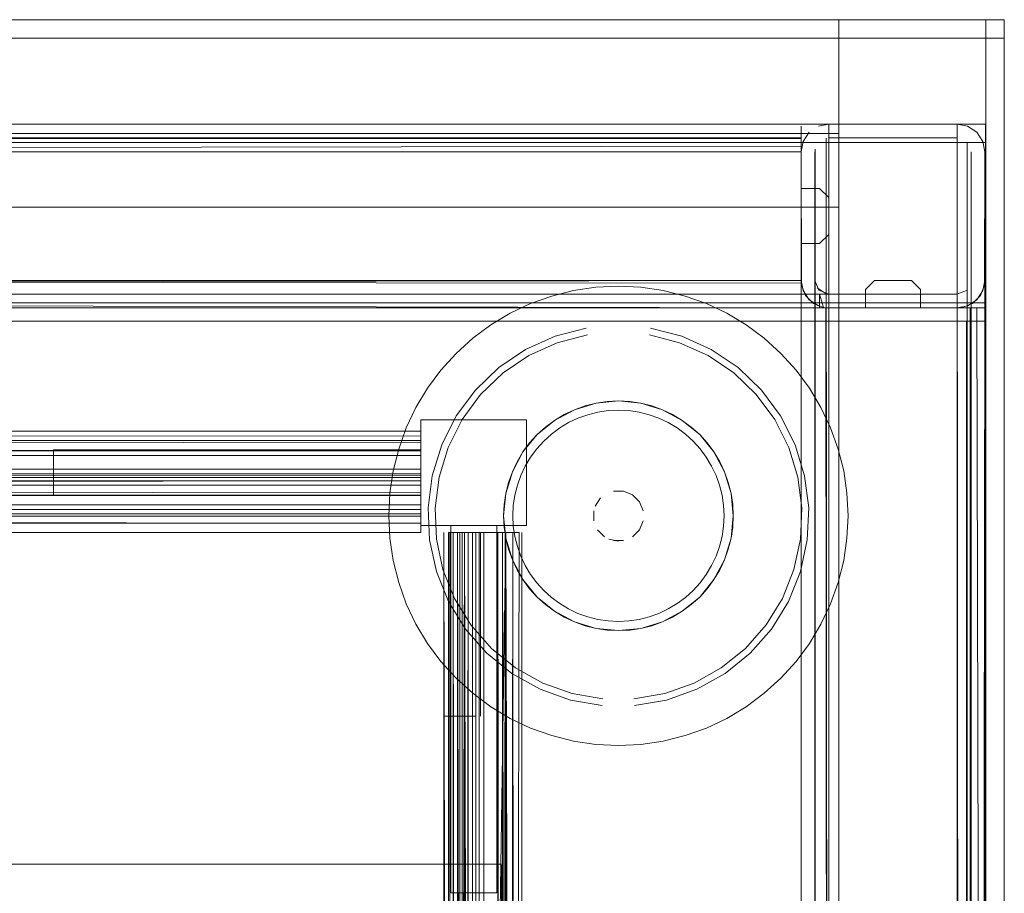
# Model space of a CAD drawing. Units: metres. Extents: x 1.23 to 5.37, y -2.74 to -1.27.
# Drawn here: x 3.52 to 3.62, y -1.75 to -1.65 of the extents above; entities that cross this region are included whole.
import ezdxf

# ---------------------------------------------------------------- set-up
doc = ezdxf.new("R2010")
doc.units = ezdxf.units.M
doc.header["$MEASUREMENT"] = 0

# ---------------------------------------------------------------- blocks, each defined once
blk = doc.blocks.new('4fdd609e-a711-43e7-8658-f1c8fdfdecf7')
at = {"color": 18, "lineweight": 9, "true_color": 0x000000}
for p, q in [((3.62196, -1.6652), (3.62196, -1.6632)), ((3.62196, -1.6652), (3.62196, -1.6632)), ((3.6034, -1.66621), (3.6034, -2.07021)), ((3.6049, -1.67121), (3.6049, -1.67521)), ((3.6019, -1.68145), (3.6019, -1.68127)), ((3.60431, -1.68321), (3.60375, -1.68321)), ((3.60406, -1.68321), (3.60432, -1.68321)), ((3.61992, -2.04867), (3.61992, -1.68467)), ((3.61992, -2.04867), (3.61992, -1.68467)), ((3.59701, -1.69264), (3.59456, -1.69029)), ((3.60511, -1.69627), (3.60406, -1.69405)), ((3.5605, -1.70713), (3.5605, -1.70751)), ((3.5605, -1.70713), (3.5605, -1.70751)), ((3.5605, -1.70713), (3.5605, -1.70751)), ((3.58445, -1.7181), (3.58323, -1.71828)), ((3.56686, -2.01764), (3.56686, -1.72764)), ((3.56686, -2.01764), (3.56686, -1.72764)), ((3.56686, -2.01764), (3.56686, -1.72764)), ((3.56929, -1.74377), (3.2492, -1.74377))]:
    blk.add_line(p, q, dxfattribs=at)
at = {"color": 22, "lineweight": 9, "true_color": 0xcc3333}
blk.add_line((3.56929, -1.74382), (3.56929, -1.74457), dxfattribs=at)
at = {"color": 18, "lineweight": 9, "true_color": 0x000000}
for points in [[(2.82379, -1.65184), (3.62402, -1.65184), (3.62402, -2.07184), (2.82379, -2.07184)], [(3.62202, -1.65384), (3.62202, -1.65184), (2.82579, -1.65184), (2.82579, -1.65384), (2.82579, -1.65184), (3.62202, -1.65184), (3.62202, -1.65384), (2.82579, -1.65384)], [(3.62202, -1.65384), (3.62202, -1.65184), (2.82579, -1.65184), (2.82579, -1.65384), (2.82579, -1.65184), (3.62202, -1.65184), (3.62202, -1.65384), (2.82579, -1.65384)], [(3.62402, -1.65184), (3.62402, -2.07184), (3.62202, -2.07184), (3.62202, -1.65184), (3.62202, -2.07184), (3.62402, -2.07184), (3.62402, -1.65184), (3.62202, -1.65184)], [(3.62402, -1.65184), (3.62402, -2.07184), (3.62202, -2.07184), (3.62202, -1.65184), (3.62202, -2.07184), (3.62402, -2.07184), (3.62402, -1.65184), (3.62202, -1.65184)], [(2.82579, -1.65384), (2.82579, -2.06984), (3.62202, -2.06984), (3.62202, -1.65384), (3.62202, -2.06984), (2.82579, -2.06984), (2.82579, -1.65384), (3.62202, -1.65384)], [(3.62402, -1.65384), (3.62402, -2.04984), (3.60601, -2.04984), (3.60601, -1.65384), (3.60601, -2.04984), (3.62402, -2.04984), (3.62402, -1.65384), (3.60601, -1.65384)], [(3.62196, -1.6632), (3.62196, -1.6652), (2.43162, -1.6652), (2.43162, -1.6632), (3.62196, -1.6632), (3.62196, -1.6652), (2.43162, -1.6652), (2.43162, -1.6632), (3.62196, -1.6632), (2.43162, -1.6632)], [(3.23179, -1.66327), (3.6019, -1.66321), (3.23179, -1.66321)], [(3.60601, -1.66424), (2.84179, -1.66424), (3.60601, -1.66424), (3.60601, -1.67224)], [(2.84179, -1.67224), (2.84179, -1.66424), (2.84179, -1.67224), (3.60601, -1.67224)], [(3.6019, -1.66409)], [(3.61996, -1.6652), (3.61996, -2.0712), (2.43362, -2.0712), (2.43362, -1.6652), (3.61996, -1.6652), (3.61996, -2.0712), (3.61996, -1.6652), (3.61996, -2.0712)], [(2.43362, -1.6652), (2.43362, -2.0712), (3.61996, -2.0712), (3.61996, -1.6652), (2.43362, -1.6652), (2.43362, -2.0712), (2.43362, -1.6652), (3.61996, -1.6652)], [(3.60364, -1.66539)], [(3.60384, -1.66515)], [(3.62016, -1.66539)], [(3.6203, -1.66566)], [(3.6039, -1.67621), (3.6019, -1.67621), (3.6039, -1.67621), (3.6019, -1.67621), (3.6019, -1.68021), (3.6019, -1.67621), (3.6039, -1.67621), (3.6049, -1.67521)], [(3.6019, -1.68187), (3.6019, -1.68079)], [(3.6139, -1.68021), (3.6099, -1.68021), (3.6089, -1.68121), (3.6089, -1.68321), (3.6089, -1.68121), (3.6089, -1.68321), (3.6089, -1.68121), (3.6099, -1.68021)], [(3.6099, -1.68021), (3.6089, -1.68121), (3.6099, -1.68021), (3.6139, -1.68021)], [(3.6019, -1.68127)], [(3.6019, -1.68145)], [(3.6149, -1.68121), (3.6149, -1.68321), (3.6189, -1.68321), (3.6149, -1.68321)], [(3.62016, -1.68103)], [(3.62192, -1.68267), (3.62192, -1.68467), (2.43157, -1.68467), (2.43157, -1.68267), (3.62192, -1.68267), (3.62192, -1.68467), (2.43157, -1.68467), (2.43157, -1.68267), (3.62192, -1.68267), (3.62192, -1.68467), (3.62192, -1.68267), (2.43157, -1.68267)], [(3.62192, -1.68267), (3.62192, -1.68467), (2.43157, -1.68467), (2.43157, -1.68267), (3.62192, -1.68267), (3.62192, -1.68467), (2.43157, -1.68467), (2.43157, -1.68267), (3.62192, -1.68267), (3.62192, -1.68467), (3.62192, -1.68267), (2.43157, -1.68267)], [(3.60195, -1.68321)], [(3.60195, -1.68321)], [(3.60323, -1.68321)], [(3.60384, -1.68321)], [(3.6046, -1.68321), (3.6049, -2.05321), (3.6089, -2.05321), (3.6049, -2.05321), (3.6049, -1.68321)], [(3.62015, -1.68321)], [(3.61992, -1.68467), (3.61992, -2.04867), (3.61992, -1.68467), (3.61992, -2.04867), (2.43357, -2.04867), (2.43357, -1.68467), (3.61992, -1.68467), (2.43357, -1.68467), (2.43357, -2.04867), (3.61992, -2.04867)], [(3.61992, -1.68467), (3.61992, -2.04867), (3.61992, -1.68467), (3.61992, -2.04867), (2.43357, -2.04867), (2.43357, -1.68467), (3.61992, -1.68467), (2.43357, -1.68467), (2.43357, -2.04867), (3.61992, -2.04867)], [(3.62192, -1.68467), (3.62192, -2.04867), (3.61992, -2.04867), (3.61992, -1.68467), (3.62192, -1.68467), (3.62192, -2.04867), (3.61992, -2.04867), (3.61992, -1.68467), (3.62192, -1.68467), (3.62192, -2.04867)], [(3.62192, -1.68467), (3.62192, -2.04867), (3.61992, -2.04867), (3.61992, -1.68467), (3.62192, -1.68467), (3.62192, -2.04867), (3.61992, -2.04867), (3.61992, -1.68467), (3.62192, -1.68467), (3.62192, -2.04867)], [(3.57506, -1.69545), (3.57722, -1.69429), (3.57506, -1.69545), (3.57317, -1.697), (3.57161, -1.69889), (3.57317, -1.697)], [(3.5605, -1.69864), (3.52049, -1.69864), (3.52049, -1.70364), (3.5605, -1.70364), (3.5605, -1.69864), (3.5605, -1.70364), (3.5605, -1.69864), (3.5605, -1.70364), (3.52049, -1.70364), (3.52049, -1.69864)], [(3.52049, -1.69864), (3.5605, -1.69864), (3.52049, -1.69864), (3.52049, -1.70364), (3.5605, -1.70364), (3.52049, -1.70364)], [(3.5605, -1.69864), (3.52049, -1.69864), (3.52049, -1.70364), (3.5605, -1.70364), (3.5605, -1.69864), (3.5605, -1.70364), (3.5605, -1.69864), (3.5605, -1.70364), (3.52049, -1.70364), (3.52049, -1.69864)], [(3.52049, -1.69864), (3.5605, -1.69864), (3.52049, -1.69864), (3.52049, -1.70364), (3.5605, -1.70364), (3.52049, -1.70364)], [(3.5605, -1.69864), (3.52049, -1.69864), (3.52049, -1.70364), (3.5605, -1.70364), (3.5605, -1.69864), (3.5605, -1.70364), (3.5605, -1.69864), (3.5605, -1.70364), (3.52049, -1.70364), (3.52049, -1.69864)], [(3.52049, -1.69864), (3.5605, -1.69864), (3.52049, -1.69864), (3.52049, -1.70364), (3.5605, -1.70364), (3.52049, -1.70364)], [(3.5605, -1.70514), (2.8873, -1.70514), (2.8873, -1.70166), (2.8873, -1.70514)], [(3.5605, -1.70514), (2.8873, -1.70514), (2.8873, -1.70166), (2.8873, -1.70514)], [(3.5605, -1.70514), (2.8873, -1.70514), (2.8873, -1.70166), (2.8873, -1.70514)], [(3.5605, -1.70302)], [(3.5605, -1.70302)], [(3.5605, -1.70302)], [(3.58095, -1.7033)], [(3.58147, -1.70314), (3.58254, -1.70314)], [(3.5605, -1.70458)], [(3.5605, -1.70458)], [(3.5605, -1.70458)], [(3.57931, -1.70638), (3.57931, -1.7053)], [(3.5847, -1.70638), (3.58429, -1.70737)], [(3.58354, -1.70813), (3.58429, -1.70737)], [(3.57046, -1.71062), (3.56974, -1.70828), (3.57046, -1.71062), (3.57161, -1.71278)], [(3.56668, -1.72764)], [(3.56668, -1.72764)], [(3.56668, -1.72764)]]:
    blk.add_lwpolyline(points, close=True, dxfattribs=at)
at = {"color": 2, "lineweight": 9, "true_color": 0xffff00}
for points in [[(3.60601, -1.65184), (3.62402, -1.65184), (3.60601, -1.65184), (3.60601, -1.65384)], [(3.62402, -1.65384), (3.62402, -1.65184), (3.62402, -1.65384), (3.60601, -1.65384)]]:
    blk.add_lwpolyline(points, close=True, dxfattribs=at)
at = {"color": 42, "lineweight": 9, "true_color": 0xcc9900}
blk.add_lwpolyline([(2.82579, -1.65384), (2.82579, -2.06984), (3.62202, -2.06984), (3.62202, -1.65384), (3.62202, -2.06984), (2.82579, -2.06984), (2.82579, -1.65384), (3.62202, -1.65384)], close=True, dxfattribs=at)
at = {"color": 18, "lineweight": 9, "true_color": 0x000000}
for points in [[(3.6019, -1.66321), (3.23179, -1.66321)], [(3.6019, -1.66321), (3.23179, -1.66321)], [(3.6019, -1.66344), (3.6019, -1.66454)], [(3.6019, -1.66344), (3.6019, -1.66454), (3.6019, -1.66563)], [(3.60379, -1.66342), (3.6049, -1.66321), (3.6189, -1.66321)], [(3.62054, -2.07272), (3.61945, -2.07316), (3.6049, -2.07321), (3.6049, -1.66321), (3.60379, -1.66342)], [(3.62, -2.073), (3.6189, -2.07321), (3.6189, -1.66321), (3.6189, -2.07321), (3.6049, -2.07321), (3.6049, -1.66321)], [(3.6049, -1.66321), (3.6189, -1.66321), (3.62, -1.66342), (3.62102, -1.66409)], [(3.6219, -2.07021), (3.6219, -1.66621), (3.62169, -1.6651), (3.62102, -1.66409), (3.62, -1.66342)], [(3.6019, -1.67021), (3.6019, -1.66621), (3.23179, -1.66621), (3.23179, -1.67021), (3.23179, -1.66621), (3.23179, -1.66454)], [(3.6019, -1.66482), (3.23179, -1.66471), (3.6019, -1.66471)], [(3.6019, -1.66482), (3.23179, -1.66471)], [(3.23179, -1.66474), (3.6019, -1.66471)], [(3.60211, -1.6651), (3.60277, -1.66409), (3.60211, -1.6651), (3.6019, -1.66621)], [(3.6019, -1.66562), (3.6019, -1.66454)], [(3.6019, -1.66474)], [(3.60462, -1.66473), (3.6049, -2.07171), (3.6189, -2.07171)], [(3.6189, -1.66471), (3.6189, -2.07171), (3.6049, -2.07171), (3.6049, -1.66471)], [(3.61917, -2.07168), (3.6189, -1.66471), (3.6049, -1.66471), (3.6189, -1.66471)], [(3.62102, -1.66409), (3.62169, -1.6651)], [(3.62196, -1.6652), (3.62196, -2.0712), (3.62196, -1.6652), (3.62196, -2.0712), (3.62196, -2.0732), (2.43162, -2.0732), (2.43162, -2.0712), (3.62196, -2.0712), (2.43162, -2.0712), (3.62196, -2.0712), (3.62196, -2.0732), (2.43162, -2.0732), (2.43162, -2.0712), (3.62196, -2.0712), (3.62196, -2.0732), (3.62196, -2.0712), (3.61996, -2.0712), (3.62196, -2.0712), (3.62196, -1.6652), (3.61996, -1.6652), (3.62196, -1.6652), (3.61996, -1.6652)], [(3.62196, -1.6652), (2.43162, -1.6652), (3.62196, -1.6652), (3.61996, -1.6652), (3.61996, -2.0712), (3.61996, -1.6652)], [(3.6039, -1.67021), (3.6049, -1.67121), (3.6049, -1.67521), (3.6049, -1.67121), (3.6039, -1.67021), (3.6019, -1.67021), (3.6019, -1.66621), (3.23179, -1.66621), (3.23179, -1.66506)], [(3.6019, -1.66562), (3.23179, -1.66621), (3.23179, -1.67021), (3.23179, -1.66621)], [(3.6019, -1.6805), (3.6019, -1.66621), (3.23179, -1.66621), (3.23179, -1.68021), (3.23179, -1.66621), (3.6019, -1.66621), (3.23179, -1.66621), (3.6019, -1.66621), (3.6019, -1.67021), (3.6039, -1.67021), (3.6019, -1.67021), (3.6019, -1.66563), (3.6019, -1.68021), (3.60211, -1.68131), (3.60277, -1.68233), (3.60379, -1.683)], [(3.6019, -1.66496)], [(3.6019, -1.67021), (3.6039, -1.67021), (3.6019, -1.67021), (3.6019, -1.66496)], [(3.6019, -1.66621), (3.60211, -1.6651)], [(3.60342, -1.66593), (3.6034, -2.07021)], [(3.60342, -1.66593), (3.6034, -1.68021)], [(3.62169, -1.6651), (3.6219, -1.66621)], [(3.6049, -1.67121), (3.6049, -1.67521), (3.6049, -1.67121), (3.6039, -1.67021), (3.6019, -1.67021), (3.6019, -1.66621), (3.23179, -1.66621), (3.23179, -1.67021), (3.23179, -1.66621)], [(3.6019, -2.07078), (3.6019, -1.66621), (3.6019, -2.07021), (3.60211, -2.07131), (3.60277, -2.07233), (3.60379, -2.073)], [(3.60238, -1.68185), (3.60195, -1.68075), (3.6019, -1.66621)], [(3.61945, -1.68316), (3.62054, -1.68272), (3.62141, -1.68185), (3.62185, -1.68075), (3.6219, -1.66621), (3.6219, -2.07021), (3.6219, -2.05621)], [(3.62038, -2.07048), (3.6204, -1.66621), (3.6204, -1.68021)], [(3.6204, -2.05621), (3.6204, -1.68021), (3.6204, -2.07021), (3.6204, -1.66621)], [(3.23179, -1.68187), (3.23179, -1.68298), (3.23179, -1.68079), (3.6019, -1.68021), (3.6019, -1.67621), (3.6039, -1.67621), (3.6049, -1.67521), (3.6039, -1.67621), (3.6049, -1.67521), (3.6049, -1.67121), (3.6039, -1.67021), (3.6049, -1.67121), (3.6039, -1.67021)], [(3.23179, -1.68021), (3.23179, -1.68136), (3.23179, -1.67621), (3.23179, -1.68021), (3.6019, -1.68021), (3.23179, -1.68021), (3.23179, -1.67621), (3.23179, -1.68021), (3.6019, -1.68021), (3.6019, -1.67621), (3.6039, -1.67621), (3.6049, -1.67521)], [(3.6019, -1.6805), (3.6019, -1.67621), (3.6019, -1.68021), (3.23179, -1.68021), (3.6019, -1.68021), (3.6019, -2.05621), (3.6019, -1.68021)], [(3.6019, -1.6805), (3.23179, -1.68021), (3.23179, -1.68127)], [(3.6019, -1.6805), (3.23179, -1.68021)], [(3.57475, -1.68192), (3.57713, -1.68132), (3.57956, -1.68096), (3.58201, -1.68084)], [(3.58927, -1.68192), (3.58689, -1.68132), (3.58446, -1.68096), (3.58201, -1.68084)], [(3.60342, -2.07048), (3.6034, -1.68021)], [(3.6034, -2.05621), (3.6034, -1.68021), (3.60384, -1.68127)], [(3.61919, -1.68321), (3.6149, -1.68321), (3.6149, -1.68121), (3.6139, -1.68021), (3.6149, -1.68121), (3.6139, -1.68021), (3.6149, -1.68121)], [(3.6219, -1.68021), (3.6219, -2.05621), (3.62169, -2.0551), (3.62102, -2.05409), (3.62169, -2.0551)], [(3.62169, -2.0551), (3.6219, -2.05621), (3.6219, -1.68021), (3.62169, -1.68131)], [(3.6019, -1.68168), (3.6039, -1.68171), (3.6019, -1.68171), (3.23179, -1.68171), (3.6019, -1.68171), (3.23179, -1.68171), (3.6019, -1.68171), (3.6019, -1.68321), (3.6039, -1.68321)], [(3.23179, -1.68233), (3.6019, -1.68321), (3.6019, -1.68171)], [(3.6039, -1.68321), (3.6019, -1.68321), (3.23179, -1.68321), (3.23179, -1.68187)], [(3.57475, -1.68192), (3.57244, -1.68274), (3.57022, -1.68379)], [(3.5938, -1.68379), (3.59158, -1.68274), (3.58927, -1.68192)], [(3.6019, -1.68298), (3.6019, -1.68187)], [(3.6019, -1.68187), (3.6019, -1.68298)], [(3.60238, -1.68185), (3.60325, -1.68272), (3.60435, -1.68316)], [(3.60462, -1.68168), (3.60364, -1.68103)], [(3.6189, -1.68171), (3.6049, -1.68171), (3.6039, -1.68171), (3.6039, -1.68321), (3.6049, -1.68321), (3.6049, -1.68171), (3.60384, -1.68127)], [(3.60435, -1.68316), (3.6039, -1.68171), (3.6049, -1.68171), (3.6049, -1.68321), (3.6189, -1.68321)], [(3.61945, -2.05481), (3.6049, -2.05471), (3.6049, -1.68171)], [(3.6049, -1.68171), (3.6189, -1.68171), (3.6189, -2.05471), (3.6189, -1.68171)], [(3.61945, -2.05481), (3.6049, -2.05471), (3.6049, -1.68171)], [(3.62102, -1.68233), (3.62, -1.683), (3.6189, -1.68321), (3.6189, -2.05321), (3.6189, -1.68321), (3.6149, -1.68321), (3.6149, -1.68121)], [(3.6189, -1.68171), (3.61996, -1.68127)], [(3.62102, -1.68233), (3.62169, -1.68131)], [(3.6019, -1.68321), (3.6019, -2.05321), (3.23179, -2.05321)], [(3.6019, -1.68321), (3.23179, -1.68321), (3.23179, -2.05321), (3.6019, -2.05321)], [(3.23179, -1.68321), (3.6019, -1.68321)], [(3.56432, -1.68816), (3.56614, -1.68651), (3.56811, -1.68505), (3.57022, -1.68379)], [(3.59969, -1.68816), (3.59787, -1.68651), (3.5959, -1.68505), (3.5938, -1.68379)], [(3.60195, -2.05321), (3.6019, -1.68321)], [(3.6049, -1.68321), (3.6049, -2.05321), (3.60277, -2.05321)], [(3.6034, -2.05321), (3.60342, -1.68321)], [(3.60342, -2.05321), (3.6034, -1.68321)], [(3.6149, -2.05321), (3.6189, -2.05321), (3.6049, -2.05321), (3.60379, -2.05342), (3.6049, -2.05321), (3.6049, -1.68321)], [(3.6039, -2.05471), (3.6049, -2.05471), (3.6049, -2.05321), (3.6049, -1.68321), (3.6089, -1.68321), (3.6049, -1.68321), (3.6089, -1.68321), (3.6049, -1.68321)], [(3.62005, -2.05321), (3.6189, -2.05321), (3.6189, -1.68321), (3.6049, -1.68321), (3.6049, -2.05321), (3.6189, -2.05321), (3.6189, -1.68321)], [(3.62029, -1.68321), (3.62037, -2.05321), (3.6189, -2.05321), (3.6189, -1.68321), (3.6189, -2.05321), (3.6149, -2.05321)], [(3.61919, -1.68321), (3.62102, -1.68321)], [(3.62005, -1.68321)], [(3.6219, -1.68321), (3.62005, -1.68321)], [(3.62029, -1.68321), (3.62037, -2.05321)], [(3.62102, -1.68321), (3.6219, -2.05321)], [(3.6214, -2.05321), (3.6219, -1.68321)], [(3.5785, -1.68541), (3.5751, -1.6863), (3.5719, -1.68775), (3.56898, -1.68971), (3.56644, -1.69215), (3.56435, -1.69497), (3.56277, -1.69811), (3.56174, -1.70147)], [(3.57226, -1.68839), (3.57535, -1.687), (3.57863, -1.68614)], [(3.59456, -1.69029), (3.59176, -1.68839), (3.58867, -1.687), (3.58539, -1.68614)], [(3.58551, -1.68541), (3.58891, -1.6863), (3.59212, -1.68775), (3.59503, -1.68971), (3.59757, -1.69215)], [(3.56432, -1.68816), (3.56268, -1.68998), (3.56121, -1.69195), (3.55995, -1.69405), (3.5589, -1.69627), (3.55808, -1.69858), (3.55748, -1.70096), (3.55712, -1.70339)], [(3.57226, -1.68839), (3.56945, -1.69029), (3.567, -1.69264), (3.56499, -1.69536)], [(3.59969, -1.68816), (3.60134, -1.68998), (3.6028, -1.69195), (3.60406, -1.69405)], [(3.59701, -1.69264), (3.59903, -1.69536), (3.60055, -1.69839)], [(3.60272, -1.70496), (3.60227, -1.70147), (3.60124, -1.69811), (3.59966, -1.69497), (3.59757, -1.69215)], [(3.58445, -1.69358), (3.58201, -1.69334), (3.57957, -1.69358), (3.57722, -1.69429), (3.57611, -1.69482)], [(3.57957, -1.69358), (3.57838, -1.69388), (3.57722, -1.69429), (3.57957, -1.69358), (3.58201, -1.69334), (3.58445, -1.69358), (3.58564, -1.69388), (3.58679, -1.69429)], [(3.58445, -1.69358), (3.58323, -1.6934), (3.58201, -1.69334), (3.58078, -1.6934), (3.57957, -1.69358)], [(3.58895, -1.69545), (3.58679, -1.69429), (3.58445, -1.69358), (3.58679, -1.69429)], [(3.57611, -1.69482), (3.57506, -1.69545), (3.57407, -1.69618), (3.57317, -1.697), (3.57234, -1.69791), (3.57161, -1.69889)], [(3.58088, -1.69439), (3.57976, -1.69456), (3.57867, -1.69483), (3.5776, -1.69521)], [(3.58088, -1.69439), (3.58201, -1.69434), (3.58313, -1.69439)], [(3.58313, -1.69439), (3.58425, -1.69456), (3.58535, -1.69483), (3.58641, -1.69521), (3.58743, -1.6957)], [(3.58895, -1.69545), (3.5879, -1.69482), (3.58679, -1.69429), (3.58895, -1.69545), (3.59085, -1.697), (3.5924, -1.69889), (3.59085, -1.697), (3.58895, -1.69545), (3.58994, -1.69618)], [(3.572, -1.69539), (3.5605, -1.69539), (3.5605, -1.70689), (3.572, -1.70689), (3.572, -1.69539), (3.572, -1.70689)], [(3.572, -1.70689), (3.5605, -1.70689), (3.5605, -1.69539), (3.572, -1.69539)], [(3.572, -1.69539), (3.5605, -1.69539), (3.5605, -1.70689), (3.572, -1.70689), (3.572, -1.69539), (3.572, -1.70689)], [(3.572, -1.70689), (3.5605, -1.70689), (3.5605, -1.69539), (3.572, -1.69539)], [(3.572, -1.69539), (3.5605, -1.69539), (3.5605, -1.70689), (3.572, -1.70689), (3.572, -1.69539), (3.572, -1.70689)], [(3.572, -1.70689), (3.5605, -1.70689), (3.5605, -1.69539), (3.572, -1.69539)], [(3.56499, -1.69536), (3.56346, -1.69839), (3.56247, -1.70163), (3.56204, -1.70499)], [(3.57562, -1.69628), (3.57658, -1.6957), (3.5776, -1.69521)], [(3.58743, -1.6957), (3.5884, -1.69628), (3.5893, -1.69695), (3.59014, -1.69771)], [(2.8873, -1.69715), (3.5605, -1.69664), (2.8873, -1.69664), (3.06236, -1.69664)], [(2.8873, -1.69664), (3.5605, -1.69664)], [(3.5605, -1.69716), (2.8873, -1.69664), (3.5605, -1.69664)], [(2.8873, -1.6967), (3.5605, -1.69664), (2.8873, -1.69664), (3.5605, -1.69664), (3.06236, -1.69664)], [(2.8873, -1.69715), (3.5605, -1.69664), (2.8873, -1.69664), (3.06236, -1.69664)], [(2.8873, -1.69664), (3.5605, -1.69664)], [(3.5605, -1.69716), (2.8873, -1.69664), (3.5605, -1.69664)], [(2.8873, -1.6967), (3.5605, -1.69664), (2.8873, -1.69664), (3.5605, -1.69664), (3.06236, -1.69664)], [(2.8873, -1.69715), (3.5605, -1.69664), (2.8873, -1.69664), (3.06236, -1.69664)], [(2.8873, -1.69664), (3.5605, -1.69664)], [(2.8873, -1.6967), (3.5605, -1.69664), (2.8873, -1.69664), (3.5605, -1.69664), (3.06236, -1.69664)], [(3.5605, -1.69716), (2.8873, -1.69664), (3.5605, -1.69664)], [(3.5605, -1.69688)], [(3.5605, -1.69688)], [(3.5605, -1.69688)], [(3.57387, -1.69771), (3.57471, -1.69695), (3.57562, -1.69628)], [(3.5924, -1.69889), (3.59167, -1.69791), (3.59085, -1.697), (3.58994, -1.69618)], [(3.60511, -1.69627), (3.60594, -1.69858), (3.60653, -1.70096), (3.60689, -1.70339)], [(2.8873, -1.69884), (3.5605, -1.69927), (3.5605, -1.70252), (2.8873, -1.70252), (2.8873, -1.69927), (3.5605, -1.69927), (2.8873, -1.69927), (2.8873, -1.69716), (2.8873, -1.69839)], [(2.8873, -1.69884), (3.5605, -1.69927), (3.5605, -1.70252), (2.8873, -1.70252), (2.8873, -1.69927), (3.5605, -1.69927), (2.8873, -1.69927), (2.8873, -1.69716), (2.8873, -1.69839)], [(2.8873, -1.69884), (3.5605, -1.69927), (3.5605, -1.70252), (2.8873, -1.70252), (2.8873, -1.69927), (3.5605, -1.69927), (2.8873, -1.69927), (2.8873, -1.69716), (2.8873, -1.69839)], [(3.5605, -1.69769), (2.8873, -1.69764), (3.5605, -1.69764)], [(2.8873, -1.69784), (3.5605, -1.69764), (2.8873, -1.69764), (3.5605, -1.69764), (2.8873, -1.69764)], [(3.5605, -1.69769), (2.8873, -1.69764), (3.5605, -1.69764)], [(2.8873, -1.69784), (3.5605, -1.69764), (2.8873, -1.69764), (3.5605, -1.69764), (2.8873, -1.69764)], [(3.5605, -1.69769), (2.8873, -1.69764), (3.5605, -1.69764)], [(2.8873, -1.69784), (3.5605, -1.69764), (2.8873, -1.69764), (3.5605, -1.69764), (2.8873, -1.69764)], [(3.5605, -1.70334), (3.5605, -1.70202), (2.8873, -1.70202), (3.5605, -1.70202), (3.5605, -1.69877), (3.5605, -1.69775)], [(3.5605, -1.70334), (3.5605, -1.70202), (2.8873, -1.70202), (3.5605, -1.70202), (3.5605, -1.69877), (3.5605, -1.69775)], [(3.5605, -1.70334), (3.5605, -1.70202), (2.8873, -1.70202), (3.5605, -1.70202), (3.5605, -1.69877), (3.5605, -1.69775)], [(3.5605, -1.69783), (2.8873, -1.69877), (2.8873, -1.70202), (2.8873, -1.69877)], [(3.5605, -1.69783), (2.8873, -1.69877), (2.8873, -1.70202), (2.8873, -1.69877)], [(3.5605, -1.69783), (2.8873, -1.69877), (2.8873, -1.70202), (2.8873, -1.69877)], [(2.8873, -1.69784), (3.5605, -1.69877), (2.8873, -1.69877), (2.8873, -1.7028)], [(2.8873, -1.69784), (3.5605, -1.69877), (2.8873, -1.69877), (2.8873, -1.7028)], [(2.8873, -1.69784), (3.5605, -1.69877), (2.8873, -1.69877), (2.8873, -1.7028)], [(3.5605, -1.70128), (2.8873, -1.70128), (2.8873, -1.69927), (2.8873, -1.70252), (3.5605, -1.70252), (2.8873, -1.70252), (2.8873, -1.69927), (3.5605, -1.69927), (3.5605, -1.69794)], [(3.5605, -1.70146), (2.8873, -1.70166), (3.5605, -1.70166), (3.5605, -1.69927), (3.5605, -1.69794)], [(3.5605, -1.70128), (2.8873, -1.70128), (2.8873, -1.69927), (2.8873, -1.70252), (3.5605, -1.70252), (2.8873, -1.70252), (2.8873, -1.69927), (3.5605, -1.69927), (3.5605, -1.69794)], [(3.5605, -1.70146), (2.8873, -1.70166), (3.5605, -1.70166), (3.5605, -1.69927), (3.5605, -1.69794)], [(3.5605, -1.70128), (2.8873, -1.70128), (2.8873, -1.69927), (2.8873, -1.70252), (3.5605, -1.70252), (2.8873, -1.70252), (2.8873, -1.69927), (3.5605, -1.69927), (3.5605, -1.69794)], [(3.5605, -1.70146), (2.8873, -1.70166), (3.5605, -1.70166), (3.5605, -1.69927), (3.5605, -1.69794)], [(3.5605, -1.69716)], [(3.5605, -1.69716)], [(3.5605, -1.69716)], [(3.5605, -1.69752)], [(3.5605, -1.69752), (3.5605, -1.69884)], [(3.5605, -1.69752), (3.5605, -1.69884)], [(3.5605, -1.69752)], [(3.5605, -1.69752)], [(3.5605, -1.69752), (3.5605, -1.69884)], [(3.5605, -1.69775)], [(3.5605, -1.69775)], [(3.5605, -1.69775)], [(3.57244, -1.69945), (3.57311, -1.69854), (3.57387, -1.69771)], [(3.59014, -1.69771), (3.5909, -1.69854), (3.59157, -1.69945), (3.59215, -1.70042), (3.59263, -1.70144)], [(3.5605, -1.69827), (3.5605, -1.70078), (2.8873, -1.70078), (2.8873, -1.69877), (3.5605, -1.69877), (3.5605, -1.70202)], [(3.5605, -1.69827), (3.5605, -1.70078), (2.8873, -1.70078), (2.8873, -1.69877), (3.5605, -1.69877), (3.5605, -1.70202)], [(3.5605, -1.69827), (3.5605, -1.70078), (2.8873, -1.70078), (2.8873, -1.69877), (3.5605, -1.69877), (3.5605, -1.70202)], [(2.8873, -1.70289), (2.8873, -1.69877), (2.8873, -1.70202), (3.5605, -1.70202), (3.5605, -1.69877), (3.5605, -1.70202)], [(3.5605, -1.69877), (2.8873, -1.69877), (3.5605, -1.69877)], [(2.8873, -1.70289), (2.8873, -1.69877), (2.8873, -1.70202), (3.5605, -1.70202), (3.5605, -1.69877), (3.5605, -1.70202)], [(3.5605, -1.69877), (2.8873, -1.69877), (3.5605, -1.69877)], [(2.8873, -1.70289), (2.8873, -1.69877), (2.8873, -1.70202), (3.5605, -1.70202), (3.5605, -1.69877), (3.5605, -1.70202)], [(3.5605, -1.69877), (2.8873, -1.69877), (3.5605, -1.69877)], [(3.5605, -1.69827), (3.5605, -1.70121), (3.5605, -1.70589)], [(3.5605, -1.69827), (3.5605, -1.70121), (3.5605, -1.70589)], [(3.5605, -1.69827), (3.5605, -1.70121), (3.5605, -1.70589)], [(3.5605, -1.69842)], [(3.5605, -1.69842)], [(3.5605, -1.69842)], [(3.57161, -1.69889), (3.57046, -1.70106), (3.56974, -1.7034), (3.5695, -1.70584)], [(3.57004, -1.70221), (3.57046, -1.70106), (3.57098, -1.69995), (3.57161, -1.69889), (3.57046, -1.70106), (3.56974, -1.7034), (3.5695, -1.70584), (3.56974, -1.70828), (3.5695, -1.70584)], [(3.59356, -1.71062), (3.59427, -1.70828), (3.59451, -1.70584), (3.59427, -1.7034), (3.59356, -1.70106), (3.5924, -1.69889)], [(3.59303, -1.71173), (3.5924, -1.71278), (3.59356, -1.71062), (3.59427, -1.70828), (3.59451, -1.70584), (3.59427, -1.7034), (3.59356, -1.70106), (3.5924, -1.69889), (3.59303, -1.69995), (3.59356, -1.70106)], [(3.60183, -1.70838), (3.60198, -1.70499), (3.60155, -1.70163), (3.60055, -1.69839)], [(3.5605, -1.70294), (3.5605, -1.69927), (3.5605, -1.70252), (3.5605, -1.69927), (2.8873, -1.69927), (3.5605, -1.69927)], [(3.5605, -1.70294), (3.5605, -1.69927), (3.5605, -1.70252), (3.5605, -1.69927), (2.8873, -1.69927), (3.5605, -1.69927)], [(3.5605, -1.70294), (3.5605, -1.69927), (3.5605, -1.70252), (3.5605, -1.69927), (2.8873, -1.69927), (3.5605, -1.69927)], [(3.5605, -1.69927), (3.5605, -1.70146)], [(3.5605, -1.69927), (3.5605, -1.70146)], [(3.5605, -1.69927), (3.5605, -1.70146)], [(3.57072, -1.7036), (3.571, -1.7025), (3.57138, -1.70144), (3.57186, -1.70042), (3.57244, -1.69945)], [(2.8873, -1.70078), (3.5605, -1.70078), (3.5605, -1.70514), (3.5605, -1.70166), (2.8873, -1.70166)], [(2.8873, -1.70078), (3.5605, -1.70078), (3.5605, -1.70514), (3.5605, -1.70166), (2.8873, -1.70166)], [(2.8873, -1.70078), (3.5605, -1.70078), (3.5605, -1.70514), (3.5605, -1.70166), (2.8873, -1.70166)], [(3.5605, -1.70128), (2.8873, -1.70128), (3.5605, -1.70166), (3.5605, -1.70713)], [(3.5605, -1.70128), (2.8873, -1.70128), (3.5605, -1.70166), (3.5605, -1.70713)], [(3.5605, -1.70128), (2.8873, -1.70128), (3.5605, -1.70166), (3.5605, -1.70713)], [(3.59356, -1.70106), (3.59397, -1.70221), (3.59427, -1.7034), (3.59445, -1.70461)], [(2.8873, -1.70589), (2.8873, -1.70166), (2.8873, -1.70589), (3.5605, -1.70589), (2.8873, -1.70589)], [(2.8873, -1.70589), (2.8873, -1.70166), (2.8873, -1.70589), (3.5605, -1.70589), (2.8873, -1.70589)], [(2.8873, -1.70589), (2.8873, -1.70166), (2.8873, -1.70589), (3.5605, -1.70589), (2.8873, -1.70589)], [(2.8873, -1.70289), (3.5605, -1.70202)], [(2.8873, -1.70289), (3.5605, -1.70202)], [(2.8873, -1.70289), (3.5605, -1.70202)], [(3.56174, -1.70147), (3.56129, -1.70496), (3.56144, -1.70847), (3.56218, -1.71191), (3.5635, -1.71517), (3.56534, -1.71816), (3.56766, -1.7208), (3.5704, -1.72301), (3.57347, -1.72472)], [(3.57004, -1.70221), (3.56974, -1.7034), (3.56956, -1.70461), (3.5695, -1.70584), (3.56956, -1.70706), (3.56974, -1.70828), (3.57004, -1.70947), (3.57046, -1.71062), (3.57098, -1.71173)], [(3.59263, -1.70144), (3.59302, -1.7025), (3.59329, -1.7036), (3.59345, -1.70471), (3.59351, -1.70584), (3.59345, -1.70697)], [(2.8873, -1.70349), (3.5605, -1.70364), (3.5605, -1.70244)], [(2.8873, -1.70349), (3.5605, -1.70364), (3.5605, -1.70244)], [(2.8873, -1.70349), (3.5605, -1.70364), (3.5605, -1.70244)], [(3.5605, -1.70335), (2.8873, -1.70252), (2.8873, -1.7036)], [(3.5605, -1.70335), (2.8873, -1.70252), (2.8873, -1.7036)], [(3.5605, -1.70335), (2.8873, -1.70252), (2.8873, -1.7036)], [(3.55712, -1.70339), (3.557, -1.70584), (3.55712, -1.70829), (3.55748, -1.71072), (3.55808, -1.7131), (3.5589, -1.71541)], [(3.5605, -1.70356), (3.5605, -1.70244)], [(3.5605, -1.70356), (3.5605, -1.70244)], [(3.5605, -1.70356), (3.5605, -1.70244)], [(3.5605, -1.70289)], [(3.5605, -1.70289), (3.5605, -1.70413)], [(3.5605, -1.70289)], [(3.5605, -1.70289), (3.5605, -1.70413)], [(3.5605, -1.70289)], [(3.5605, -1.70289), (3.5605, -1.70413)], [(3.5605, -1.70441), (3.5605, -1.70334)], [(3.5605, -1.70441), (3.5605, -1.70334)], [(3.5605, -1.70441), (3.5605, -1.70334)], [(3.5605, -1.70346)], [(3.5605, -1.70346)], [(3.5605, -1.70346)], [(3.5847, -1.7053), (3.58429, -1.70431), (3.58354, -1.70355), (3.58254, -1.70314), (3.58354, -1.70355)], [(3.60689, -1.70339), (3.60701, -1.70584), (3.60689, -1.70829), (3.60653, -1.71072), (3.60594, -1.7131), (3.60511, -1.71541), (3.60406, -1.71762), (3.6028, -1.71973)], [(3.5605, -1.70356), (2.8873, -1.70364)], [(3.5605, -1.70356), (2.8873, -1.70364)], [(3.5605, -1.70356), (2.8873, -1.70364)], [(2.8873, -1.7036), (3.5605, -1.70364), (2.8873, -1.70364), (3.5605, -1.70364), (2.8873, -1.70364)], [(2.8873, -1.7036), (3.5605, -1.70364), (2.8873, -1.70364), (3.5605, -1.70364), (2.8873, -1.70364)], [(2.8873, -1.7036), (3.5605, -1.70364), (2.8873, -1.70364), (3.5605, -1.70364), (2.8873, -1.70364)], [(3.57244, -1.71223), (3.57186, -1.71126), (3.57138, -1.71024), (3.571, -1.70918), (3.57072, -1.70808), (3.57056, -1.70697), (3.5705, -1.70584), (3.57056, -1.70471), (3.57072, -1.7036)], [(3.57947, -1.70479), (3.58006, -1.70389)], [(3.58006, -1.70389), (3.57947, -1.70479)], [(3.58354, -1.70355), (3.58429, -1.70431), (3.5847, -1.7053)], [(2.8873, -1.70458), (3.5605, -1.70464), (2.8873, -1.70464), (3.5605, -1.70464), (2.8873, -1.70464)], [(2.8873, -1.70458), (3.5605, -1.70464), (2.8873, -1.70464), (3.5605, -1.70464), (2.8873, -1.70464)], [(2.8873, -1.70458), (3.5605, -1.70464), (2.8873, -1.70464), (3.5605, -1.70464), (2.8873, -1.70464)], [(3.56204, -1.70499), (3.56218, -1.70838), (3.56289, -1.71169), (3.56416, -1.71484), (3.56594, -1.71772), (3.56818, -1.72027), (3.57081, -1.7224), (3.57377, -1.72405)], [(3.59445, -1.70461), (3.59451, -1.70584), (3.59445, -1.70706), (3.59427, -1.70828), (3.59397, -1.70947), (3.59356, -1.71062), (3.59303, -1.71173)], [(3.60272, -1.70496), (3.60257, -1.70847), (3.60183, -1.71191)], [(3.5605, -1.70589), (2.8873, -1.70564), (3.5605, -1.70564)], [(2.8873, -1.70564), (2.8873, -1.70664), (3.5605, -1.70664), (3.5605, -1.70764)], [(3.5605, -1.70589), (2.8873, -1.70564), (3.5605, -1.70564)], [(2.8873, -1.70564), (2.8873, -1.70664), (3.5605, -1.70664), (3.5605, -1.70764)], [(3.5605, -1.70589), (2.8873, -1.70564), (3.5605, -1.70564)], [(2.8873, -1.70564), (2.8873, -1.70664), (3.5605, -1.70664), (3.5605, -1.70764)], [(2.8873, -1.70589), (3.5605, -1.70664), (2.8873, -1.70664), (3.5605, -1.70664)], [(2.8873, -1.70589), (3.5605, -1.70664), (2.8873, -1.70664), (3.5605, -1.70664)], [(2.8873, -1.70589), (3.5605, -1.70664), (2.8873, -1.70664), (3.5605, -1.70664)], [(2.8873, -1.70656), (2.8873, -1.70764), (3.5605, -1.70764), (2.8873, -1.70764)], [(2.8873, -1.70656), (2.8873, -1.70764), (3.5605, -1.70764), (2.8873, -1.70764)], [(2.8873, -1.70656), (2.8873, -1.70764), (3.5605, -1.70764), (2.8873, -1.70764)], [(3.5605, -1.70626)], [(3.5605, -1.70626)], [(3.5605, -1.70626)], [(3.563, -1.70764), (3.563, -2.03764)], [(3.563, -1.70764)], [(3.56362, -2.03764), (3.563, -1.70764)], [(3.563, -1.70764), (3.563, -2.03764)], [(3.563, -1.70764)], [(3.56362, -2.03764), (3.563, -1.70764)], [(3.563, -1.70764)], [(3.563, -1.70764), (3.563, -2.03764)], [(3.56362, -2.03764), (3.563, -1.70764)], [(3.56329, -1.70764)], [(3.56329, -1.70764)], [(3.56329, -1.70764)], [(3.56363, -1.70764), (3.5635, -2.03764)], [(3.56363, -1.70764), (3.5635, -2.03764)], [(3.56471, -1.70764), (3.56351, -1.70764), (3.5635, -2.03764)], [(3.56362, -2.03764), (3.5635, -1.70764)], [(3.56363, -1.70764), (3.5635, -2.03764)], [(3.56363, -1.70764), (3.5635, -2.03764)], [(3.56471, -1.70764), (3.56351, -1.70764), (3.5635, -2.03764)], [(3.56362, -2.03764), (3.5635, -1.70764)], [(3.56363, -1.70764), (3.5635, -2.03764)], [(3.56363, -1.70764), (3.5635, -2.03764)], [(3.56471, -1.70764), (3.56351, -1.70764), (3.5635, -2.03764)], [(3.56362, -2.03764), (3.5635, -1.70764)], [(3.56363, -1.70764)], [(3.56363, -1.70764)], [(3.56363, -1.70764)], [(3.56375, -1.74689), (3.56375, -1.70689), (3.56375, -1.74689), (3.56875, -1.74689), (3.56375, -1.74689), (3.56375, -1.70689), (3.56375, -1.74689), (3.56875, -1.74689), (3.56875, -1.70689), (3.56875, -1.74689), (3.56875, -1.70689), (3.56375, -1.70689), (3.56875, -1.70689)], [(3.56875, -1.70689), (3.56375, -1.70689), (3.56875, -1.70689), (3.56875, -1.74689), (3.56375, -1.74689)], [(3.56375, -1.74689), (3.56375, -1.70689), (3.56375, -1.74689), (3.56875, -1.74689), (3.56375, -1.74689), (3.56375, -1.70689), (3.56375, -1.74689), (3.56875, -1.74689), (3.56875, -1.70689), (3.56875, -1.74689), (3.56875, -1.70689), (3.56375, -1.70689), (3.56875, -1.70689)], [(3.56875, -1.70689), (3.56375, -1.70689), (3.56875, -1.70689), (3.56875, -1.74689), (3.56375, -1.74689)], [(3.56375, -1.74689), (3.56375, -1.70689), (3.56375, -1.74689), (3.56875, -1.74689), (3.56375, -1.74689), (3.56375, -1.70689), (3.56375, -1.74689), (3.56875, -1.74689), (3.56875, -1.70689), (3.56875, -1.74689), (3.56875, -1.70689), (3.56375, -1.70689), (3.56875, -1.70689)], [(3.56875, -1.70689), (3.56375, -1.70689), (3.56875, -1.70689), (3.56875, -1.74689), (3.56375, -1.74689)], [(3.564, -1.70764), (3.565, -1.70764), (3.565, -2.03764)], [(3.56436, -2.03764), (3.564, -1.70764), (3.564, -2.03764)], [(3.565, -2.03764), (3.564, -2.03764), (3.564, -1.70764)], [(3.564, -1.70764), (3.565, -1.70764), (3.565, -2.03764)], [(3.56436, -2.03764), (3.564, -1.70764), (3.564, -2.03764)], [(3.565, -2.03764), (3.564, -2.03764), (3.564, -1.70764)], [(3.564, -1.70764), (3.565, -1.70764), (3.565, -2.03764)], [(3.56436, -2.03764), (3.564, -1.70764), (3.564, -2.03764)], [(3.565, -2.03764), (3.564, -2.03764), (3.564, -1.70764)], [(3.56428, -1.70764), (3.5657, -1.70764), (3.56938, -1.70764), (3.56613, -1.70764)], [(3.56428, -1.70764), (3.5657, -1.70764), (3.56938, -1.70764), (3.56613, -1.70764)], [(3.56428, -1.70764), (3.5657, -1.70764), (3.56938, -1.70764), (3.56613, -1.70764)], [(3.56438, -2.03764), (3.56613, -2.03764), (3.56613, -1.70764), (3.56938, -1.70764), (3.56938, -2.03764), (3.56938, -1.70764)], [(3.56438, -2.03764), (3.56613, -2.03764), (3.56613, -1.70764), (3.56938, -1.70764), (3.56938, -2.03764), (3.56938, -1.70764)], [(3.56438, -2.03764), (3.56613, -2.03764), (3.56613, -1.70764), (3.56938, -1.70764), (3.56938, -2.03764), (3.56938, -1.70764)], [(3.56975, -1.70764), (3.56613, -1.70764), (3.56613, -2.03764), (3.56938, -2.03764), (3.56613, -2.03764), (3.56525, -1.70764), (3.56525, -2.03764), (3.5645, -1.70764)], [(3.5645, -1.70764), (3.5645, -2.03764), (3.5645, -1.70764), (3.5645, -2.03764), (3.56525, -1.70764)], [(3.56975, -1.70764), (3.56613, -1.70764), (3.56613, -2.03764), (3.56938, -2.03764), (3.56613, -2.03764), (3.56525, -1.70764), (3.56525, -2.03764), (3.5645, -1.70764)], [(3.5645, -1.70764), (3.5645, -2.03764), (3.5645, -1.70764), (3.5645, -2.03764), (3.56525, -1.70764)], [(3.56975, -1.70764), (3.56613, -1.70764), (3.56613, -2.03764), (3.56938, -2.03764), (3.56613, -2.03764), (3.56525, -1.70764), (3.56525, -2.03764), (3.5645, -1.70764)], [(3.5645, -1.70764), (3.5645, -2.03764), (3.5645, -1.70764), (3.5645, -2.03764), (3.56525, -1.70764)], [(3.56454, -1.70764)], [(3.56454, -1.70764)], [(3.56454, -1.70764)], [(3.56458, -1.70764)], [(3.56458, -1.70764)], [(3.56458, -1.70764)], [(3.56475, -1.70764), (3.56477, -2.03764)], [(3.56475, -1.70764), (3.56648, -1.70764), (3.56648, -2.03764), (3.56475, -2.03764)], [(3.56475, -1.70764), (3.56475, -2.03764), (3.56686, -2.03764)], [(3.56475, -1.70764), (3.56477, -2.03764)], [(3.56475, -1.70764), (3.56648, -1.70764), (3.56648, -2.03764), (3.56475, -2.03764)], [(3.56475, -1.70764), (3.56475, -2.03764), (3.56686, -2.03764)], [(3.56475, -1.70764), (3.56477, -2.03764)], [(3.56475, -1.70764), (3.56648, -1.70764), (3.56648, -2.03764), (3.56475, -2.03764)], [(3.56475, -1.70764), (3.56475, -2.03764), (3.56686, -2.03764)], [(3.56492, -1.70764)], [(3.56492, -1.70764)], [(3.56492, -1.70764)], [(3.56497, -1.70764)], [(3.56497, -1.70764), (3.56648, -1.70764), (3.56648, -2.03764)], [(3.56497, -1.70764)], [(3.56497, -1.70764), (3.56648, -1.70764), (3.56648, -2.03764)], [(3.56497, -1.70764)], [(3.56497, -1.70764), (3.56648, -1.70764), (3.56648, -2.03764)], [(3.565, -2.03764), (3.565, -1.70764), (3.56613, -1.70764)], [(3.565, -2.03764), (3.565, -1.70764), (3.56613, -1.70764)], [(3.565, -2.03764), (3.565, -1.70764), (3.56613, -1.70764)], [(3.56668, -1.70764), (3.56888, -1.70764), (3.56563, -1.70764), (3.56525, -2.03764)], [(3.56668, -1.70764), (3.56888, -1.70764), (3.56563, -1.70764), (3.56525, -2.03764)], [(3.56668, -1.70764), (3.56888, -1.70764), (3.56563, -1.70764), (3.56525, -2.03764)], [(3.56956, -1.70764), (3.56563, -1.70764), (3.56563, -2.03764), (3.5693, -2.03764)], [(3.5693, -2.03764), (3.56888, -1.70764), (3.56563, -1.70764)], [(3.56563, -1.70764), (3.56888, -1.70764), (3.56888, -2.03764)], [(3.56686, -1.70764), (3.56686, -2.03764), (3.56888, -2.03764), (3.56563, -2.03764), (3.56563, -1.70764), (3.56563, -2.03764), (3.56888, -2.03764), (3.56563, -2.03764), (3.56563, -1.70764)], [(3.56956, -1.70764), (3.56563, -1.70764), (3.56563, -2.03764), (3.5693, -2.03764)], [(3.5693, -2.03764), (3.56888, -1.70764), (3.56563, -1.70764)], [(3.56563, -1.70764), (3.56888, -1.70764), (3.56888, -2.03764)], [(3.56686, -1.70764), (3.56686, -2.03764), (3.56888, -2.03764), (3.56563, -2.03764), (3.56563, -1.70764), (3.56563, -2.03764), (3.56888, -2.03764), (3.56563, -2.03764), (3.56563, -1.70764)], [(3.56956, -1.70764), (3.56563, -1.70764), (3.56563, -2.03764), (3.5693, -2.03764)], [(3.5693, -2.03764), (3.56888, -1.70764), (3.56563, -1.70764)], [(3.56563, -1.70764), (3.56888, -1.70764), (3.56888, -2.03764)], [(3.56686, -1.70764), (3.56686, -2.03764), (3.56888, -2.03764), (3.56563, -2.03764), (3.56563, -1.70764), (3.56563, -2.03764), (3.56888, -2.03764), (3.56563, -2.03764), (3.56563, -1.70764)], [(3.56571, -1.70764)], [(3.56571, -1.70764)], [(3.56571, -1.70764)], [(3.56956, -2.03764), (3.56613, -2.03764), (3.56613, -1.70764), (3.56613, -2.03764), (3.56938, -2.03764), (3.56736, -2.03764), (3.56938, -2.03764)], [(3.56956, -2.03764), (3.56613, -2.03764), (3.56613, -1.70764), (3.56613, -2.03764), (3.56938, -2.03764), (3.56736, -2.03764), (3.56938, -2.03764)], [(3.56956, -2.03764), (3.56613, -2.03764), (3.56613, -1.70764), (3.56613, -2.03764), (3.56938, -2.03764), (3.56736, -2.03764), (3.56938, -2.03764)], [(3.57009, -1.70764), (3.56888, -1.70764), (3.567, -1.70764), (3.567, -1.72764), (3.567, -1.70764)], [(3.567, -1.70764)], [(3.57009, -1.70764), (3.56888, -1.70764), (3.567, -1.70764), (3.567, -1.72764), (3.567, -1.70764)], [(3.567, -1.70764)], [(3.57009, -1.70764), (3.56888, -1.70764), (3.567, -1.70764), (3.567, -1.72764), (3.567, -1.70764)], [(3.567, -1.70764)], [(3.56938, -1.70764), (3.56736, -1.70764), (3.56736, -2.03764), (3.56736, -1.70764), (3.56997, -1.70764)], [(3.56938, -1.70764), (3.56736, -1.70764), (3.56736, -2.03764), (3.56736, -1.70764), (3.56997, -1.70764)], [(3.56938, -1.70764), (3.56736, -1.70764), (3.56736, -2.03764), (3.56736, -1.70764), (3.56997, -1.70764)], [(3.56888, -1.97964), (3.56888, -2.03764), (3.57009, -2.03764), (3.56938, -1.70764), (3.56938, -2.03764)], [(3.5693, -2.03764), (3.56888, -1.70764), (3.56888, -2.03764), (3.56888, -1.70764), (3.56888, -1.76564), (3.56975, -1.70764)], [(3.56888, -1.97964), (3.56888, -2.03764), (3.57009, -2.03764), (3.56938, -1.70764), (3.56938, -2.03764)], [(3.5693, -2.03764), (3.56888, -1.70764), (3.56888, -2.03764), (3.56888, -1.70764), (3.56888, -1.76564), (3.56975, -1.70764)], [(3.56888, -1.97964), (3.56888, -2.03764), (3.57009, -2.03764), (3.56938, -1.70764), (3.56938, -2.03764)], [(3.5693, -2.03764), (3.56888, -1.70764), (3.56888, -2.03764), (3.56888, -1.70764), (3.56888, -1.76564), (3.56975, -1.70764)], [(3.5693, -2.03764), (3.56975, -1.70764)], [(3.57009, -2.03764), (3.5705, -1.70764), (3.5693, -1.70764)], [(3.57009, -2.03764), (3.5705, -1.70764), (3.5693, -1.70764)], [(3.5693, -2.03764), (3.56975, -1.70764)], [(3.57009, -2.03764), (3.5705, -1.70764), (3.5693, -1.70764)], [(3.5693, -2.03764), (3.56975, -1.70764)], [(3.56967, -1.70764), (3.56938, -2.03764), (3.56975, -1.70764), (3.56975, -2.03764), (3.56975, -1.97964)], [(3.56938, -1.70764), (3.56938, -1.76564), (3.5704, -1.76564)], [(3.56967, -1.70764), (3.56938, -2.03764), (3.56975, -1.70764), (3.56975, -2.03764), (3.56975, -1.97964)], [(3.56938, -1.70764), (3.56938, -1.76564), (3.5704, -1.76564)], [(3.56967, -1.70764), (3.56938, -2.03764), (3.56975, -1.70764), (3.56975, -2.03764), (3.56975, -1.97964)], [(3.56938, -1.70764), (3.56938, -1.76564), (3.5704, -1.76564)], [(3.57073, -2.03764), (3.56975, -1.70764), (3.56975, -2.03764)], [(3.57073, -2.03764), (3.56975, -1.70764), (3.56975, -2.03764)], [(3.57073, -2.03764), (3.56975, -1.70764), (3.56975, -2.03764)], [(3.57009, -1.70764)], [(3.57121, -1.70764), (3.57009, -1.70764)], [(3.57009, -1.70764)], [(3.57121, -1.70764), (3.57009, -1.70764)], [(3.57009, -1.70764)], [(3.57121, -1.70764), (3.57009, -1.70764)], [(3.57046, -2.03764), (3.5705, -1.70764)], [(3.57046, -2.03764), (3.5705, -1.70764)], [(3.57046, -2.03764), (3.5705, -1.70764)], [(3.57121, -1.70764), (3.5705, -2.03764), (3.5705, -1.70764)], [(3.57073, -2.03764), (3.5705, -1.70764), (3.5705, -2.03764)], [(3.5705, -1.70764)], [(3.57121, -1.70764), (3.5705, -2.03764), (3.5705, -1.70764)], [(3.57073, -2.03764), (3.5705, -1.70764), (3.5705, -2.03764)], [(3.5705, -1.70764)], [(3.57121, -1.70764), (3.5705, -2.03764), (3.5705, -1.70764)], [(3.57073, -2.03764), (3.5705, -1.70764), (3.5705, -2.03764)], [(3.5705, -1.70764)], [(3.57073, -1.70764)], [(3.57073, -1.70764)], [(3.57073, -1.70764)], [(3.57137, -2.03764), (3.5715, -1.70764), (3.5715, -2.03764), (3.5715, -1.70764)], [(3.57137, -2.03764), (3.5715, -1.70764), (3.5715, -2.03764), (3.5715, -1.70764)], [(3.57137, -2.03764), (3.5715, -1.70764), (3.5715, -2.03764), (3.5715, -1.70764)], [(3.57147, -2.03764), (3.5715, -1.70764), (3.5715, -2.03764)], [(3.57147, -2.03764), (3.5715, -1.70764), (3.5715, -2.03764)], [(3.57147, -2.03764), (3.5715, -1.70764), (3.5715, -2.03764)], [(3.5715, -1.70764), (3.5715, -2.03764)], [(3.5715, -1.70764), (3.5715, -2.03764)], [(3.5715, -1.70764), (3.5715, -2.03764)], [(3.57972, -1.70737), (3.58048, -1.70813)], [(3.58048, -1.70813), (3.57972, -1.70737)], [(3.59345, -1.70697), (3.59329, -1.70808), (3.59302, -1.70918), (3.59263, -1.71024)], [(3.58095, -1.70838), (3.58201, -1.70859)], [(3.58254, -1.70854), (3.58147, -1.70854)], [(3.60183, -1.70838), (3.60112, -1.71169), (3.59986, -1.71484), (3.59808, -1.71772), (3.59584, -1.72027), (3.5932, -1.7224), (3.59024, -1.72405)], [(3.59356, -1.71062), (3.5924, -1.71278), (3.59085, -1.71468), (3.5924, -1.71278), (3.59167, -1.71377), (3.59085, -1.71468)], [(3.59263, -1.71024), (3.59215, -1.71126), (3.59157, -1.71223)], [(3.57098, -1.71173), (3.57161, -1.71278), (3.57234, -1.71377), (3.57317, -1.71468), (3.57407, -1.7155)], [(3.60183, -1.71191), (3.60052, -1.71517), (3.59868, -1.71816), (3.59635, -1.7208)], [(3.57506, -1.71623), (3.57317, -1.71468), (3.57161, -1.71278), (3.57317, -1.71468), (3.57506, -1.71623), (3.57722, -1.71739), (3.57957, -1.7181), (3.58201, -1.71834)], [(3.5776, -1.71646), (3.57658, -1.71598), (3.57562, -1.7154), (3.57471, -1.71473), (3.57387, -1.71397), (3.57311, -1.71313), (3.57244, -1.71223)], [(3.58313, -1.71728), (3.58425, -1.71712), (3.58535, -1.71684), (3.58641, -1.71646), (3.58743, -1.71598), (3.5884, -1.7154), (3.5893, -1.71473), (3.59014, -1.71397), (3.5909, -1.71313), (3.59157, -1.71223)], [(3.58895, -1.71623), (3.59085, -1.71468), (3.58895, -1.71623), (3.58679, -1.71739), (3.58445, -1.7181), (3.58679, -1.71739), (3.58895, -1.71623), (3.58994, -1.7155), (3.59085, -1.71468)], [(3.5589, -1.71541), (3.55995, -1.71762), (3.56121, -1.71973), (3.56268, -1.7217)], [(3.57407, -1.7155), (3.57506, -1.71623), (3.57722, -1.71739), (3.57957, -1.7181), (3.58201, -1.71834), (3.58445, -1.7181), (3.58201, -1.71834)], [(3.57506, -1.71623), (3.57611, -1.71686), (3.57722, -1.71739)], [(3.58445, -1.7181), (3.58564, -1.7178), (3.58679, -1.71739), (3.5879, -1.71686), (3.58895, -1.71623)], [(3.57722, -1.71739), (3.57838, -1.7178), (3.57957, -1.7181), (3.58078, -1.71828), (3.58201, -1.71834), (3.58323, -1.71828)], [(3.58088, -1.71728), (3.57976, -1.71712), (3.57867, -1.71684), (3.5776, -1.71646)], [(3.58313, -1.71728), (3.58201, -1.71734), (3.58088, -1.71728)], [(3.59969, -1.72352), (3.60134, -1.7217), (3.6028, -1.71973)], [(3.56268, -1.7217), (3.56432, -1.72352), (3.56614, -1.72516), (3.56811, -1.72663)], [(3.58377, -1.72649), (3.58723, -1.7259), (3.59055, -1.72472), (3.59362, -1.72301), (3.59635, -1.7208)], [(3.5938, -1.72789), (3.5959, -1.72663), (3.59787, -1.72516), (3.59969, -1.72352)], [(3.57347, -1.72472), (3.57678, -1.7259), (3.58025, -1.72649)], [(3.57377, -1.72405), (3.57697, -1.72518), (3.58031, -1.72575)], [(3.59024, -1.72405), (3.58704, -1.72518), (3.5837, -1.72575)], [(3.56811, -1.72663), (3.57022, -1.72789), (3.57244, -1.72894), (3.57475, -1.72976), (3.57713, -1.73036), (3.57956, -1.73072)], [(3.563, -2.01764), (3.563, -1.72764), (3.56648, -1.72764), (3.563, -1.72764), (3.563, -2.01764), (3.56648, -2.01764), (3.56648, -1.72764), (3.56648, -2.01764)], [(3.563, -2.01764), (3.563, -1.72764), (3.56648, -1.72764), (3.563, -1.72764), (3.563, -2.01764), (3.56648, -2.01764), (3.56648, -1.72764), (3.56648, -2.01764)], [(3.563, -2.01764), (3.563, -1.72764), (3.56648, -1.72764), (3.563, -1.72764), (3.563, -2.01764), (3.56648, -2.01764), (3.56648, -1.72764), (3.56648, -2.01764)], [(3.58927, -1.72976), (3.59158, -1.72894), (3.5938, -1.72789)], [(3.58446, -1.73072), (3.58689, -1.73036), (3.58927, -1.72976)], [(3.57956, -1.73072), (3.58201, -1.73084), (3.58446, -1.73072)]]:
    blk.add_lwpolyline(points, dxfattribs=at)
at = {"color": 22, "lineweight": 9, "true_color": 0xcc3333}
for points in [[(3.56929, -1.74382)], [(3.2492, -2.02175), (3.56929, -2.02175), (3.56929, -1.74457)], [(3.56929, -2.02242), (3.56929, -2.02773), (3.2492, -2.02773), (3.2492, -2.02242), (3.56929, -2.02242), (3.56929, -1.7447)]]:
    blk.add_lwpolyline(points, dxfattribs=at)
blk = doc.blocks.new('7056c94a-c3c6-400a-b53b-f4c5a7f04d46')
blk.add_blockref('4fdd609e-a711-43e7-8658-f1c8fdfdecf7', (0, 0))

msp = doc.modelspace()

# ---------------------------------------------------------------- block references
msp.add_blockref('7056c94a-c3c6-400a-b53b-f4c5a7f04d46', (0, 0))

doc.saveas('drawing.dxf')
